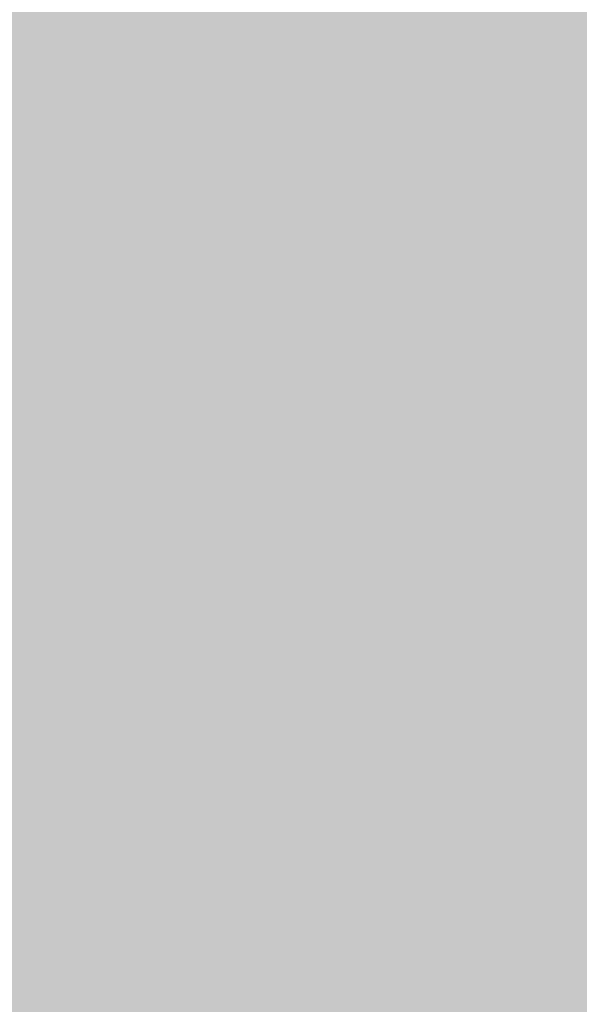
# Model space of a CAD drawing. Extents: x -0.191 to 0.217, y -0.417 to 0.417.
# Drawn here: x -0.171 to -0.152, y -0.35 to -0.316 of the extents above; entities that cross this region are included whole.
import ezdxf

# ---------------------------------------------------------------- set-up
doc = ezdxf.new("R2010")
doc.units = 0
doc.header["$MEASUREMENT"] = 0
doc.layers.add('BARCELONA_80_1', color=7, linetype='CONTINUOUS')
doc.layers.add('SZE_CIAN_1', color=7, linetype='CONTINUOUS')

msp = doc.modelspace()

# ---------------------------------------------------------------- linework, layer by layer
at = {"layer": 'BARCELONA_80_1'}
for points in [[(-0.1707, -0.3215, 0.2826), (-0.1713, -0.3215, 0.2826), (-0.1707, -0.3144, 0.2826), (-0.1713, -0.3144, 0.2826)], [(-0.1707, -0.3215, 0.2826), (-0.1707, -0.3144, 0.2826), (-0.17, -0.3215, 0.2826), (-0.17, -0.3144, 0.2826)], [(-0.1691, -0.3215, 0.282), (-0.17, -0.3215, 0.282), (-0.1691, -0.3144, 0.282), (-0.17, -0.3144, 0.282)], [(-0.1691, -0.3215, 0.282), (-0.1691, -0.3144, 0.282), (-0.168, -0.3215, 0.282), (-0.168, -0.3144, 0.282)], [(-0.1668, -0.3215, 0.2815), (-0.168, -0.3215, 0.2815), (-0.1668, -0.3144, 0.2815), (-0.168, -0.3144, 0.2815)], [(-0.1668, -0.3215, 0.2815), (-0.1668, -0.3144, 0.2815), (-0.1653, -0.3215, 0.2815), (-0.1653, -0.3144, 0.2815)], [(-0.1635, -0.3215, 0.2813), (-0.1653, -0.3215, 0.2813), (-0.1635, -0.3144, 0.2813), (-0.1653, -0.3144, 0.2813)], [(-0.1635, -0.3215, 0.2813), (-0.1635, -0.3144, 0.2813), (-0.1614, -0.3215, 0.2813), (-0.1614, -0.3144, 0.2813)], [(-0.159, -0.3215, 0.2811), (-0.1614, -0.3215, 0.2811), (-0.159, -0.3144, 0.2811), (-0.1614, -0.3144, 0.2811)], [(-0.159, -0.3215, 0.2811), (-0.159, -0.3144, 0.2811), (-0.1565, -0.3215, 0.2811), (-0.1565, -0.3144, 0.2811)], [(-0.1538, -0.3215, 0.281), (-0.1565, -0.3215, 0.281), (-0.1538, -0.3144, 0.281), (-0.1565, -0.3144, 0.281)], [(-0.1538, -0.3215, 0.281), (-0.1538, -0.3144, 0.281), (-0.1511, -0.3215, 0.281), (-0.1511, -0.3144, 0.281)], [(-0.1715, -0.3219, 0.2473), (-0.1706, -0.322, 0.2473), (-0.1715, -0.3149, 0.2473), (-0.1706, -0.3151, 0.2473)], [(-0.1696, -0.3221, 0.2508), (-0.1696, -0.3152, 0.2508), (-0.1706, -0.322, 0.2508), (-0.1706, -0.3151, 0.2508)], [(-0.1696, -0.3221, 0.2508), (-0.1684, -0.3222, 0.2508), (-0.1696, -0.3152, 0.2508), (-0.1684, -0.3153, 0.2508)], [(-0.1671, -0.3223, 0.2543), (-0.167, -0.3155, 0.2543), (-0.1684, -0.3222, 0.2543), (-0.1684, -0.3153, 0.2543)], [(-0.1671, -0.3223, 0.2543), (-0.1654, -0.3224, 0.2543), (-0.167, -0.3155, 0.2543), (-0.1654, -0.3156, 0.2543)], [(-0.1636, -0.3224, 0.2572), (-0.1636, -0.3156, 0.2572), (-0.1654, -0.3224, 0.2572), (-0.1654, -0.3156, 0.2572)], [(-0.1636, -0.3224, 0.2572), (-0.1614, -0.3225, 0.2572), (-0.1636, -0.3156, 0.2572), (-0.1614, -0.3157, 0.2572)], [(-0.159, -0.3225, 0.259), (-0.159, -0.3157, 0.259), (-0.1614, -0.3225, 0.259), (-0.1614, -0.3157, 0.259)], [(-0.159, -0.3225, 0.259), (-0.1565, -0.3225, 0.259), (-0.159, -0.3157, 0.259), (-0.1565, -0.3157, 0.259)], [(-0.1538, -0.3225, 0.2599), (-0.1538, -0.3157, 0.2599), (-0.1565, -0.3225, 0.2599), (-0.1565, -0.3157, 0.2599)], [(-0.1538, -0.3225, 0.2599), (-0.151, -0.3225, 0.2599), (-0.1538, -0.3157, 0.2599), (-0.151, -0.3157, 0.2599)], [(-0.1707, -0.3215, 0.2826), (-0.1707, -0.3282, 0.2826), (-0.1713, -0.3215, 0.2826), (-0.1713, -0.3282, 0.2826)], [(-0.1707, -0.3215, 0.2826), (-0.17, -0.3215, 0.2826), (-0.1707, -0.3282, 0.2826), (-0.17, -0.3282, 0.2826)], [(-0.1691, -0.3215, 0.282), (-0.1691, -0.3282, 0.282), (-0.17, -0.3215, 0.282), (-0.17, -0.3282, 0.282)], [(-0.1691, -0.3215, 0.282), (-0.168, -0.3215, 0.282), (-0.1691, -0.3282, 0.282), (-0.168, -0.3282, 0.282)], [(-0.1668, -0.3215, 0.2815), (-0.1668, -0.3282, 0.2815), (-0.168, -0.3215, 0.2815), (-0.168, -0.3282, 0.2815)], [(-0.1668, -0.3215, 0.2815), (-0.1653, -0.3215, 0.2815), (-0.1668, -0.3282, 0.2815), (-0.1653, -0.3282, 0.2815)], [(-0.1635, -0.3215, 0.2813), (-0.1635, -0.3282, 0.2813), (-0.1653, -0.3215, 0.2813), (-0.1653, -0.3282, 0.2813)], [(-0.1635, -0.3215, 0.2813), (-0.1614, -0.3215, 0.2813), (-0.1635, -0.3282, 0.2813), (-0.1614, -0.3282, 0.2813)], [(-0.159, -0.3215, 0.2811), (-0.159, -0.3282, 0.2811), (-0.1614, -0.3215, 0.2811), (-0.1614, -0.3282, 0.2811)], [(-0.159, -0.3215, 0.2811), (-0.1565, -0.3215, 0.2811), (-0.159, -0.3282, 0.2811), (-0.1565, -0.3282, 0.2811)], [(-0.1538, -0.3215, 0.281), (-0.1538, -0.3282, 0.281), (-0.1565, -0.3215, 0.281), (-0.1565, -0.3282, 0.281)], [(-0.1538, -0.3215, 0.281), (-0.1511, -0.3215, 0.281), (-0.1538, -0.3282, 0.281), (-0.1511, -0.3282, 0.281)], [(-0.1715, -0.3219, 0.2473), (-0.1715, -0.3287, 0.2473), (-0.1706, -0.322, 0.2473), (-0.1707, -0.3287, 0.2473)], [(-0.1696, -0.3221, 0.2508), (-0.1706, -0.322, 0.2508), (-0.1696, -0.3288, 0.2508), (-0.1707, -0.3287, 0.2508)], [(-0.1696, -0.3221, 0.2508), (-0.1696, -0.3288, 0.2508), (-0.1684, -0.3222, 0.2508), (-0.1685, -0.3288, 0.2508)], [(-0.1671, -0.3223, 0.2543), (-0.1684, -0.3222, 0.2543), (-0.1671, -0.3289, 0.2543), (-0.1685, -0.3288, 0.2543)], [(-0.1671, -0.3223, 0.2543), (-0.1671, -0.3289, 0.2543), (-0.1654, -0.3224, 0.2543), (-0.1654, -0.3289, 0.2543)], [(-0.1636, -0.3224, 0.2572), (-0.1654, -0.3224, 0.2572), (-0.1636, -0.329, 0.2572), (-0.1654, -0.3289, 0.2572)], [(-0.1636, -0.3224, 0.2572), (-0.1636, -0.329, 0.2572), (-0.1614, -0.3225, 0.2572), (-0.1614, -0.329, 0.2572)], [(-0.159, -0.3225, 0.259), (-0.1614, -0.3225, 0.259), (-0.159, -0.329, 0.259), (-0.1614, -0.329, 0.259)], [(-0.159, -0.3225, 0.259), (-0.159, -0.329, 0.259), (-0.1565, -0.3225, 0.259), (-0.1565, -0.329, 0.259)], [(-0.1538, -0.3225, 0.2599), (-0.1565, -0.3225, 0.2599), (-0.1538, -0.329, 0.2599), (-0.1565, -0.329, 0.2599)], [(-0.1538, -0.3225, 0.2599), (-0.1538, -0.329, 0.2599), (-0.151, -0.3225, 0.2599), (-0.151, -0.329, 0.2599)], [(-0.1707, -0.3346, 0.2826), (-0.1713, -0.3346, 0.2826), (-0.1707, -0.3282, 0.2826), (-0.1713, -0.3282, 0.2826)], [(-0.1707, -0.3346, 0.2826), (-0.1707, -0.3282, 0.2826), (-0.17, -0.3346, 0.2826), (-0.17, -0.3282, 0.2826)], [(-0.1691, -0.3346, 0.282), (-0.17, -0.3346, 0.282), (-0.1691, -0.3282, 0.282), (-0.17, -0.3282, 0.282)], [(-0.1691, -0.3346, 0.282), (-0.1691, -0.3282, 0.282), (-0.168, -0.3346, 0.282), (-0.168, -0.3282, 0.282)], [(-0.1668, -0.3346, 0.2816), (-0.168, -0.3346, 0.2816), (-0.1668, -0.3282, 0.2816), (-0.168, -0.3282, 0.2816)], [(-0.1668, -0.3346, 0.2816), (-0.1668, -0.3282, 0.2816), (-0.1653, -0.3346, 0.2816), (-0.1653, -0.3282, 0.2816)], [(-0.1635, -0.3346, 0.2813), (-0.1653, -0.3346, 0.2813), (-0.1635, -0.3282, 0.2813), (-0.1653, -0.3282, 0.2813)], [(-0.1635, -0.3346, 0.2813), (-0.1635, -0.3282, 0.2813), (-0.1614, -0.3346, 0.2813), (-0.1614, -0.3282, 0.2813)], [(-0.159, -0.3346, 0.2811), (-0.1614, -0.3346, 0.2811), (-0.159, -0.3282, 0.2811), (-0.1614, -0.3282, 0.2811)], [(-0.159, -0.3346, 0.2811), (-0.159, -0.3282, 0.2811), (-0.1565, -0.3346, 0.2811), (-0.1565, -0.3282, 0.2811)], [(-0.1538, -0.3346, 0.281), (-0.1565, -0.3346, 0.281), (-0.1538, -0.3282, 0.281), (-0.1565, -0.3282, 0.281)], [(-0.1538, -0.3346, 0.281), (-0.1538, -0.3282, 0.281), (-0.1511, -0.3346, 0.281), (-0.1511, -0.3282, 0.281)], [(-0.1715, -0.3351, 0.2473), (-0.1707, -0.3351, 0.2473), (-0.1715, -0.3287, 0.2473), (-0.1707, -0.3287, 0.2473)], [(-0.1696, -0.3351, 0.2508), (-0.1696, -0.3288, 0.2508), (-0.1707, -0.3351, 0.2508), (-0.1707, -0.3287, 0.2508)], [(-0.1696, -0.3351, 0.2508), (-0.1685, -0.3351, 0.2508), (-0.1696, -0.3288, 0.2508), (-0.1685, -0.3288, 0.2508)], [(-0.1671, -0.3352, 0.2543), (-0.1671, -0.3289, 0.2543), (-0.1685, -0.3351, 0.2543), (-0.1685, -0.3288, 0.2543)], [(-0.1671, -0.3352, 0.2543), (-0.1655, -0.3352, 0.2543), (-0.1671, -0.3289, 0.2543), (-0.1654, -0.3289, 0.2543)], [(-0.1636, -0.3352, 0.2572), (-0.1636, -0.329, 0.2572), (-0.1655, -0.3352, 0.2572), (-0.1654, -0.3289, 0.2572)], [(-0.1636, -0.3352, 0.2572), (-0.1614, -0.3352, 0.2572), (-0.1636, -0.329, 0.2572), (-0.1614, -0.329, 0.2572)], [(-0.159, -0.3352, 0.259), (-0.159, -0.329, 0.259), (-0.1614, -0.3352, 0.259), (-0.1614, -0.329, 0.259)], [(-0.159, -0.3352, 0.259), (-0.1565, -0.3352, 0.259), (-0.159, -0.329, 0.259), (-0.1565, -0.329, 0.259)], [(-0.1538, -0.3352, 0.2599), (-0.1538, -0.329, 0.2599), (-0.1565, -0.3352, 0.2599), (-0.1565, -0.329, 0.2599)], [(-0.1538, -0.3352, 0.2599), (-0.151, -0.3352, 0.2599), (-0.1538, -0.329, 0.2599), (-0.151, -0.329, 0.2599)], [(-0.1707, -0.3346, 0.2826), (-0.1707, -0.3406, 0.2826), (-0.1713, -0.3346, 0.2826), (-0.1713, -0.3406, 0.2826)], [(-0.1707, -0.3346, 0.2826), (-0.17, -0.3346, 0.2826), (-0.1707, -0.3406, 0.2826), (-0.17, -0.3406, 0.2826)], [(-0.1691, -0.3346, 0.282), (-0.1691, -0.3406, 0.282), (-0.17, -0.3346, 0.282), (-0.17, -0.3406, 0.282)], [(-0.1691, -0.3346, 0.282), (-0.168, -0.3346, 0.282), (-0.1691, -0.3406, 0.282), (-0.168, -0.3406, 0.282)], [(-0.1668, -0.3346, 0.2816), (-0.1668, -0.3406, 0.2816), (-0.168, -0.3346, 0.2816), (-0.168, -0.3406, 0.2816)], [(-0.1668, -0.3346, 0.2816), (-0.1653, -0.3346, 0.2816), (-0.1668, -0.3406, 0.2816), (-0.1653, -0.3406, 0.2816)], [(-0.1635, -0.3346, 0.2813), (-0.1635, -0.3406, 0.2813), (-0.1653, -0.3346, 0.2813), (-0.1653, -0.3406, 0.2813)], [(-0.1635, -0.3346, 0.2813), (-0.1614, -0.3346, 0.2813), (-0.1635, -0.3406, 0.2813), (-0.1614, -0.3406, 0.2813)], [(-0.159, -0.3346, 0.2811), (-0.159, -0.3406, 0.2811), (-0.1614, -0.3346, 0.2811), (-0.1614, -0.3406, 0.2811)], [(-0.159, -0.3346, 0.2811), (-0.1565, -0.3346, 0.2811), (-0.159, -0.3406, 0.2811), (-0.1565, -0.3406, 0.2811)], [(-0.1538, -0.3346, 0.281), (-0.1538, -0.3406, 0.281), (-0.1565, -0.3346, 0.281), (-0.1565, -0.3406, 0.281)], [(-0.1538, -0.3346, 0.281), (-0.1511, -0.3346, 0.281), (-0.1538, -0.3406, 0.281), (-0.1511, -0.3406, 0.281)], [(-0.1715, -0.3351, 0.2473), (-0.1715, -0.3411, 0.2473), (-0.1707, -0.3351, 0.2473), (-0.1707, -0.3411, 0.2473)], [(-0.1696, -0.3351, 0.2508), (-0.1707, -0.3351, 0.2508), (-0.1697, -0.3411, 0.2508), (-0.1707, -0.3411, 0.2508)], [(-0.1696, -0.3351, 0.2508), (-0.1697, -0.3411, 0.2508), (-0.1685, -0.3351, 0.2508), (-0.1685, -0.3411, 0.2508)], [(-0.1671, -0.3352, 0.2543), (-0.1685, -0.3351, 0.2543), (-0.1671, -0.3411, 0.2543), (-0.1685, -0.3411, 0.2543)], [(-0.1671, -0.3352, 0.2543), (-0.1671, -0.3411, 0.2543), (-0.1655, -0.3352, 0.2543), (-0.1655, -0.3411, 0.2543)], [(-0.1636, -0.3352, 0.2572), (-0.1655, -0.3352, 0.2572), (-0.1636, -0.341, 0.2572), (-0.1655, -0.3411, 0.2572)], [(-0.1636, -0.3352, 0.2572), (-0.1636, -0.341, 0.2572), (-0.1614, -0.3352, 0.2572), (-0.1614, -0.341, 0.2572)], [(-0.159, -0.3352, 0.259), (-0.1614, -0.3352, 0.259), (-0.159, -0.341, 0.259), (-0.1614, -0.341, 0.259)], [(-0.159, -0.3352, 0.259), (-0.159, -0.341, 0.259), (-0.1565, -0.3352, 0.259), (-0.1565, -0.341, 0.259)], [(-0.1538, -0.3352, 0.2599), (-0.1565, -0.3352, 0.2599), (-0.1538, -0.341, 0.2599), (-0.1565, -0.341, 0.2599)], [(-0.1538, -0.3352, 0.2599), (-0.1538, -0.341, 0.2599), (-0.151, -0.3352, 0.2599), (-0.151, -0.341, 0.2599)], [(-0.1707, -0.3462, 0.2826), (-0.1713, -0.3462, 0.2826), (-0.1707, -0.3406, 0.2826), (-0.1713, -0.3406, 0.2826)], [(-0.1707, -0.3462, 0.2826), (-0.1707, -0.3406, 0.2826), (-0.17, -0.3462, 0.2826), (-0.17, -0.3406, 0.2826)], [(-0.1691, -0.3462, 0.282), (-0.17, -0.3462, 0.282), (-0.1691, -0.3406, 0.282), (-0.17, -0.3406, 0.282)], [(-0.1691, -0.3462, 0.282), (-0.1691, -0.3406, 0.282), (-0.168, -0.3462, 0.282), (-0.168, -0.3406, 0.282)], [(-0.1668, -0.3462, 0.2816), (-0.168, -0.3462, 0.2816), (-0.1668, -0.3406, 0.2816), (-0.168, -0.3406, 0.2816)], [(-0.1668, -0.3462, 0.2816), (-0.1668, -0.3406, 0.2816), (-0.1653, -0.3462, 0.2816), (-0.1653, -0.3406, 0.2816)], [(-0.1635, -0.3462, 0.2813), (-0.1653, -0.3462, 0.2813), (-0.1635, -0.3406, 0.2813), (-0.1653, -0.3406, 0.2813)], [(-0.1635, -0.3462, 0.2813), (-0.1635, -0.3406, 0.2813), (-0.1614, -0.3462, 0.2813), (-0.1614, -0.3406, 0.2813)], [(-0.159, -0.3462, 0.2811), (-0.1614, -0.3462, 0.2811), (-0.159, -0.3406, 0.2811), (-0.1614, -0.3406, 0.2811)], [(-0.159, -0.3462, 0.2811), (-0.159, -0.3406, 0.2811), (-0.1565, -0.3462, 0.2811), (-0.1565, -0.3406, 0.2811)], [(-0.1538, -0.3462, 0.281), (-0.1565, -0.3462, 0.281), (-0.1538, -0.3406, 0.281), (-0.1565, -0.3406, 0.281)], [(-0.1538, -0.3462, 0.281), (-0.1538, -0.3406, 0.281), (-0.1511, -0.3462, 0.281), (-0.1511, -0.3406, 0.281)], [(-0.1715, -0.3468, 0.2473), (-0.1707, -0.3468, 0.2473), (-0.1715, -0.3411, 0.2473), (-0.1707, -0.3411, 0.2473)], [(-0.1696, -0.3467, 0.2508), (-0.1697, -0.3411, 0.2508), (-0.1707, -0.3468, 0.2508), (-0.1707, -0.3411, 0.2508)], [(-0.1696, -0.3467, 0.2508), (-0.1685, -0.3467, 0.2508), (-0.1697, -0.3411, 0.2508), (-0.1685, -0.3411, 0.2508)], [(-0.1671, -0.3466, 0.2543), (-0.1671, -0.3411, 0.2543), (-0.1685, -0.3467, 0.2543), (-0.1685, -0.3411, 0.2543)], [(-0.1671, -0.3466, 0.2543), (-0.1655, -0.3466, 0.2543), (-0.1671, -0.3411, 0.2543), (-0.1655, -0.3411, 0.2543)], [(-0.1636, -0.3466, 0.2572), (-0.1636, -0.341, 0.2572), (-0.1655, -0.3466, 0.2572), (-0.1655, -0.3411, 0.2572)], [(-0.1636, -0.3466, 0.2572), (-0.1614, -0.3465, 0.2572), (-0.1636, -0.341, 0.2572), (-0.1614, -0.341, 0.2572)], [(-0.1591, -0.3465, 0.259), (-0.159, -0.341, 0.259), (-0.1614, -0.3465, 0.259), (-0.1614, -0.341, 0.259)], [(-0.1591, -0.3465, 0.259), (-0.1565, -0.3465, 0.259), (-0.159, -0.341, 0.259), (-0.1565, -0.341, 0.259)], [(-0.1538, -0.3465, 0.2599), (-0.1538, -0.341, 0.2599), (-0.1565, -0.3465, 0.2599), (-0.1565, -0.341, 0.2599)], [(-0.1538, -0.3465, 0.2599), (-0.151, -0.3465, 0.2599), (-0.1538, -0.341, 0.2599), (-0.151, -0.341, 0.2599)], [(-0.1707, -0.3462, 0.2826), (-0.1707, -0.3515, 0.2826), (-0.1713, -0.3462, 0.2826), (-0.1713, -0.3515, 0.2826)], [(-0.1707, -0.3462, 0.2826), (-0.17, -0.3462, 0.2826), (-0.1707, -0.3515, 0.2826), (-0.17, -0.3515, 0.2826)], [(-0.1691, -0.3462, 0.282), (-0.1691, -0.3515, 0.282), (-0.17, -0.3462, 0.282), (-0.17, -0.3515, 0.282)], [(-0.1691, -0.3462, 0.282), (-0.168, -0.3462, 0.282), (-0.1691, -0.3515, 0.282), (-0.168, -0.3515, 0.282)], [(-0.1668, -0.3462, 0.2816), (-0.1668, -0.3515, 0.2816), (-0.168, -0.3462, 0.2816), (-0.168, -0.3515, 0.2816)], [(-0.1668, -0.3462, 0.2816), (-0.1653, -0.3462, 0.2816), (-0.1668, -0.3515, 0.2816), (-0.1653, -0.3515, 0.2816)], [(-0.1635, -0.3462, 0.2813), (-0.1635, -0.3515, 0.2813), (-0.1653, -0.3462, 0.2813), (-0.1653, -0.3515, 0.2813)], [(-0.1635, -0.3462, 0.2813), (-0.1614, -0.3462, 0.2813), (-0.1635, -0.3515, 0.2813), (-0.1614, -0.3515, 0.2813)], [(-0.159, -0.3462, 0.2811), (-0.159, -0.3515, 0.2811), (-0.1614, -0.3462, 0.2811), (-0.1614, -0.3515, 0.2811)], [(-0.159, -0.3462, 0.2811), (-0.1565, -0.3462, 0.2811), (-0.159, -0.3515, 0.2811), (-0.1565, -0.3515, 0.2811)], [(-0.1538, -0.3462, 0.281), (-0.1538, -0.3515, 0.281), (-0.1565, -0.3462, 0.281), (-0.1565, -0.3515, 0.281)], [(-0.1538, -0.3462, 0.281), (-0.1511, -0.3462, 0.281), (-0.1538, -0.3515, 0.281), (-0.1511, -0.3515, 0.281)], [(-0.1636, -0.3466, 0.2572), (-0.1636, -0.3517, 0.2572), (-0.1614, -0.3465, 0.2572), (-0.1614, -0.3517, 0.2572)], [(-0.1591, -0.3465, 0.259), (-0.1614, -0.3465, 0.259), (-0.1591, -0.3516, 0.259), (-0.1614, -0.3517, 0.259)], [(-0.1591, -0.3465, 0.259), (-0.1591, -0.3516, 0.259), (-0.1565, -0.3465, 0.259), (-0.1565, -0.3516, 0.259)], [(-0.1538, -0.3465, 0.2599), (-0.1565, -0.3465, 0.2599), (-0.1538, -0.3516, 0.2599), (-0.1565, -0.3516, 0.2599)], [(-0.1538, -0.3465, 0.2599), (-0.1538, -0.3516, 0.2599), (-0.151, -0.3465, 0.2599), (-0.1511, -0.3516, 0.2599)], [(-0.1715, -0.3468, 0.2473), (-0.1715, -0.3521, 0.2473), (-0.1707, -0.3468, 0.2473), (-0.1706, -0.352, 0.2473)], [(-0.1696, -0.3467, 0.2508), (-0.1707, -0.3468, 0.2508), (-0.1696, -0.352, 0.2508), (-0.1706, -0.352, 0.2508)], [(-0.1696, -0.3467, 0.2508), (-0.1696, -0.352, 0.2508), (-0.1685, -0.3467, 0.2508), (-0.1685, -0.3519, 0.2508)], [(-0.1671, -0.3466, 0.2543), (-0.1685, -0.3467, 0.2543), (-0.1671, -0.3518, 0.2543), (-0.1685, -0.3519, 0.2543)], [(-0.1671, -0.3466, 0.2543), (-0.1671, -0.3518, 0.2543), (-0.1655, -0.3466, 0.2543), (-0.1655, -0.3518, 0.2543)], [(-0.1636, -0.3466, 0.2572), (-0.1655, -0.3466, 0.2572), (-0.1636, -0.3517, 0.2572), (-0.1655, -0.3518, 0.2572)]]:
    msp.add_solid(points, dxfattribs=at)
at = {"layer": 'SZE_CIAN_1'}
for points in [[(-0.1901, -0.3831, -0.226), (-0.1901, 0.3831, -0.226), (0.1901, -0.3831, -0.226), (0.1901, 0.3831, -0.226)], [(-0.1901, -0.3831, -0.242), (0.1901, -0.3831, -0.242), (-0.1901, 0.3831, -0.242), (0.1901, 0.3831, -0.242)]]:
    msp.add_solid(points, dxfattribs=at)

doc.saveas('drawing.dxf')
